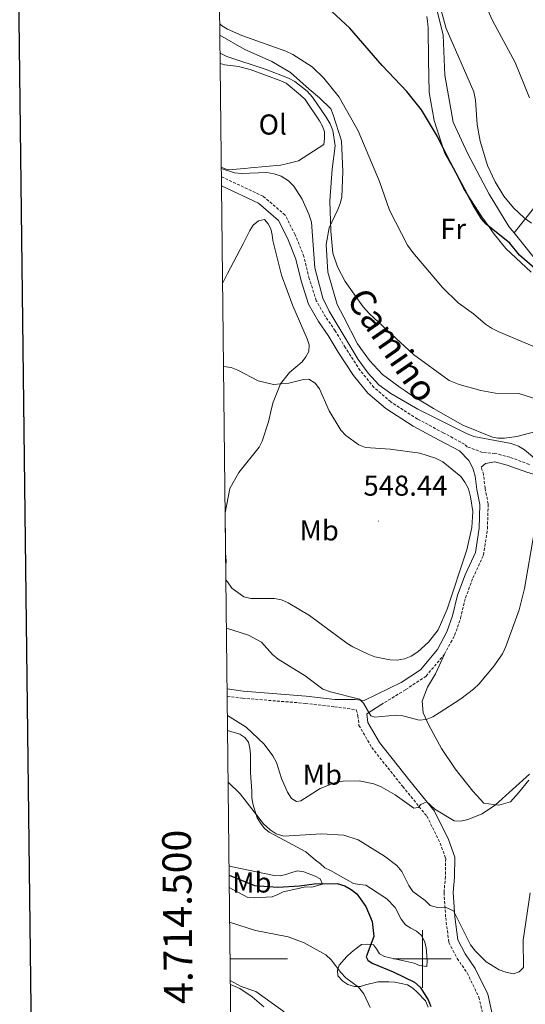
# Model space of a CAD drawing. Units: metres. Extents: x 576050 to 580538, y 4712261 to 4715281.
# Drawn here: x 576860 to 577036, y 4714484 to 4714827 of the extents above; entities that cross this region are included whole.
import ezdxf
from ezdxf.enums import TextEntityAlignment as Align

# ---------------------------------------------------------------- set-up
doc = ezdxf.new("R2010")
doc.units = ezdxf.units.M
doc.header["$MEASUREMENT"] = 0
doc.linetypes.add('TRAZOSX2', pattern=[1.5, 1, -0.5])
for name, color, linetype, lineweight in [('Carátula', 7, 'Continuous', 5), ('Level 21', 19, 'Continuous', 0), ('Level 36', 19, 'Continuous', 40), ('Level 37', 92, 'Continuous', 0), ('Level 4', 36, 'Continuous', 30), ('Level 41', 39, 'Continuous', 0), ('Level 44', 19, 'Continuous', 0), ('Level 5', 36, 'Continuous', 0), ('Level 61', 19, 'Continuous', 0), ('Level 63', 7, 'Continuous', 0), ('Level 7', 1, 'Continuous', 0)]:
    doc.layers.add(name, color=color, linetype=linetype, lineweight=lineweight)
doc.styles.add('Arial', font='ARIAL.TTF', dxfattribs={"height": 0.2})

# ---------------------------------------------------------------- blocks, each defined once
blk = doc.blocks.new('5PATER')
at = {"layer": 'Carátula', "linetype": 'Continuous', "lineweight": 5}
h = blk.add_hatch(color=250, dxfattribs=at)
edge = h.paths.add_edge_path()
edge.add_ellipse((0, 0), major_axis=(-1.33, -1.34), ratio=0.999422, start_angle=0, end_angle=360)

msp = doc.modelspace()

# ---------------------------------------------------------------- linework, layer by layer
at = {"layer": 'Level 21', "color": 19, "linetype": 'TRAZOSX2', "lineweight": 0}
for points in [[(577037.14, 4714671.95, 542.02), (577030.32, 4714674.47, 542.64), (577025.2, 4714675.76, 542.85), (577020.89, 4714676.11, 542.96), (577015.52, 4714678.06, 543.22), (577014.61, 4714678.98, 543.22), (577007.23, 4714682.94, 543.22), (576998.3, 4714687.72, 543.22), (576989.01, 4714693.68, 543.22), (576983.16, 4714698.72, 542.87), (576978.37, 4714704.6, 542.78), (576973.21, 4714712.49, 542.43), (576969.72, 4714718.38, 542.34), (576966.36, 4714723.2, 542.17), (576963.11, 4714728.86, 542.26), (576960.68, 4714736.53, 542.26), (576958.83, 4714744.22, 542.52), (576955.8, 4714751.77, 542.7), (576952.3, 4714758.61, 542.7), (576944.66, 4714765.17, 542.52), (576930.15, 4714771.98, 542.35)], [(577007.68, 4714605.96, 544.63), (577011.18, 4714612.51, 545.42), (577013.26, 4714618.45, 546.39), (577014.97, 4714625.57, 546.39), (577017.52, 4714632.46, 546.3), (577021.23, 4714640.43, 546.13), (577022.57, 4714649.56, 545.42), (577022.85, 4714658.21, 545.07), (577021.74, 4714663.65, 544.46), (577021.22, 4714668.38, 543.93), (577020.45, 4714670.97, 543.38)], [(576985.58, 4714588.35, 542.34), (576994.18, 4714593.64, 543.22), (577001.24, 4714598.32, 544.02), (577007.68, 4714605.96, 544.63)], [(576932.15, 4714591.35, 537.7), (576937.5, 4714590.64, 537.92), (576959.33, 4714588.87, 539.07), (576969.44, 4714587.68, 540.22), (576977.02, 4714586.64, 540.95), (576977.58, 4714584.58, 540.33), (576977.95, 4714581.21, 540.08), (576982.41, 4714573.49, 539.7), (576993.16, 4714559.91, 535.91), (577001.52, 4714549.69, 535.15), (577006.16, 4714540.28, 534.64), (577008.07, 4714534.9, 533.88), (577007.96, 4714528.65, 533.12), (577007.5, 4714523.08, 532.36), (577008.08, 4714514.31, 531.35), (577009.18, 4714505.71, 530.34), (577012.1, 4714500.17, 529.96), (577015.52, 4714495.13, 529.46), (577019.64, 4714486.73, 528.82), (577021.05, 4714480.5, 528.57)]]:
    msp.add_polyline3d(points, dxfattribs=at)
at = {"layer": 'Level 21', "color": 19, "linetype": 'Continuous', "lineweight": 0}
for points in [[(576932.12, 4714593.86, 537.69), (576937.76, 4714593.11, 537.92), (576959.58, 4714591.34, 539.07), (576969.58, 4714590.17, 540.22), (576976.47, 4714590.23, 540.95), (576979.7, 4714589.84, 541.37), (576992.6, 4714596.1, 543.22), (576999.28, 4714600.53, 544.02), (577005.26, 4714607.61, 544.63), (577008.5, 4714613.68, 545.42), (577010.45, 4714619.27, 546.39), (577012.17, 4714626.42, 546.39), (577014.82, 4714633.59, 546.3), (577018.41, 4714641.28, 546.13), (577019.66, 4714649.82, 545.42), (577019.92, 4714657.96, 545.07), (577018.85, 4714663.2, 544.46), (577018.34, 4714667.81, 543.93), (577017.52, 4714670.6, 543.22), (577016.16, 4714673.26, 543.22), (577012.84, 4714676.62, 543.22), (577005.85, 4714680.37, 543.22), (576996.83, 4714685.2, 543.22), (576987.26, 4714691.33, 543.22), (576981.06, 4714696.67, 542.87), (576976.01, 4714702.87, 542.78), (576970.73, 4714710.94, 542.43), (576967.26, 4714716.8, 542.34), (576963.89, 4714721.64, 542.17), (576960.42, 4714727.67, 542.26), (576957.86, 4714735.75, 542.26), (576956.04, 4714743.33, 542.52), (576953.14, 4714750.56, 542.7), (576949.96, 4714756.77, 542.7), (576943.06, 4714762.7, 542.52), (576930.19, 4714768.74, 542.36)], [(577020.45, 4714670.97, 543.38), (577021.86, 4714672.24, 542.96), (577025.09, 4714672.82, 542.85), (577029.46, 4714671.72, 542.64), (577036.24, 4714669.22, 542.02), (577047.24, 4714666.03, 539.82), (577060.62, 4714665.53, 538.46), (577073.16, 4714666.3, 536.69), (577078.22, 4714667.73, 536.48), (577084.83, 4714668.75, 535.85), (577092.58, 4714669.07, 535.33), (577101.31, 4714669.25, 534.28), (577107.37, 4714669.28, 533.87), (577112.74, 4714668.91, 533.57)], [(577024.22, 4714480.9, 528.57), (577022.66, 4714487.8, 528.82), (577018.27, 4714496.74, 529.46), (577014.82, 4714501.81, 529.96), (577012.26, 4714506.68, 530.34), (577011.25, 4714514.61, 531.35), (577010.69, 4714523.05, 532.36), (577011.14, 4714528.49, 533.12), (577011.26, 4714535.42, 533.88), (577009.1, 4714541.52, 534.64), (577004.21, 4714551.43, 535.15), (576995.64, 4714561.91, 535.91), (576985.04, 4714575.28, 539.7), (576981.04, 4714582.22, 540.08), (576980.72, 4714585.17, 540.33), (576985.58, 4714588.35, 542.34)]]:
    msp.add_polyline3d(points, dxfattribs=at)
at = {"layer": 'Level 36', "color": 92, "linetype": 'Continuous', "lineweight": 0}
for points in [[(576993.87, 4714902.87, 509.8), (576988.26, 4714895.39, 511.77), (576982.73, 4714891.12, 512.74), (576975.91, 4714885.54, 513.71), (576974.62, 4714882.11, 514.43), (576975.96, 4714874.29, 515.4), (576983.83, 4714866.33, 516.73), (576991.36, 4714860.17, 518.3), (576998.26, 4714851.07, 519.15), (577003.22, 4714837.24, 519.27), (577007.21, 4714821.11, 520.6), (577007.77, 4714807.25, 522.18), (577010.62, 4714790.95, 523.02), (577015.73, 4714779.89, 523.02), (577023.14, 4714765.9, 522.54), (577030.04, 4714754.68, 522.54), (577031.86, 4714752.39, 522.95)], [(577037.82, 4714738.75, 527.76), (577028.98, 4714746.94, 527.76), (577024.54, 4714752.47, 527.51), (577023.17, 4714754.49, 527.51), (577020.6, 4714758.01, 527.26), (577014.27, 4714767.91, 527.13), (577011.01, 4714774.29, 527.13), (577007.75, 4714780, 527.26), (577004.1, 4714791.45, 527.26), (577002.33, 4714801.22, 527.26), (577002.06, 4714812.53, 527), (577001.96, 4714823.66, 526.75), (577001.76, 4714826.02, 525.99), (577001.58, 4714827.71, 524.6)], [(576929.61, 4714821.22, 533.89), (576938.05, 4714816.34, 533.58), (576947.71, 4714812.04, 532.95), (576954.16, 4714808.21, 532.19), (576960.63, 4714802.36, 531.68), (576964.2, 4714799.36, 531.68), (576968.12, 4714795.51, 533.33), (576968.98, 4714793.49, 533.33), (576971.93, 4714784.41, 534.22), (576972.36, 4714773.78, 535.23), (576971.94, 4714764.83, 536.24), (576971.45, 4714762.63, 536.74), (576970.62, 4714760.59, 536.87), (576968.47, 4714756.19, 536.87), (576967.64, 4714754.15, 536.87), (576966.51, 4714748.41, 536.87), (576967.11, 4714738.79, 537.25), (576970.42, 4714727.51, 537.38), (576972.65, 4714723.15, 537.63), (576977.46, 4714713.91, 538.9), (576978.65, 4714712.23, 539.15), (576981.56, 4714708.03, 539.4), (576986.16, 4714703.18, 539.66), (576992.28, 4714698.68, 539.91), (576993.98, 4714697.51, 540.41), (576996.01, 4714696.18, 540.54), (577001.78, 4714692.69, 540.54), (577003.82, 4714691.36, 540.54), (577014, 4714685.54, 540.67), (577024.33, 4714681.41, 540.67), (577026.36, 4714681.09, 540.54), (577028.55, 4714681.11, 540.41), (577032.77, 4714681.66, 540.03), (577039.34, 4714683.41, 539.15)], [(577031.86, 4714752.39, 522.95), (577049.84, 4714775, 515.4), (577067.68, 4714796.61, 508.75), (577081.62, 4714812.67, 504.15), (577090.47, 4714821.04, 502.54)], [(576930.12, 4714775.22, 541.12), (576931.85, 4714774.59, 541.17), (576933.87, 4714774.44, 541.17), (576938.26, 4714774.82, 540.67), (576940.28, 4714775.01, 540.54), (576950.74, 4714775.94, 540.03), (576952.76, 4714776.47, 539.91), (576956.97, 4714777.52, 539.66), (576965.7, 4714783.17, 538.64), (576966.01, 4714785.19, 538.64), (576965.99, 4714787.56, 538.64), (576965.3, 4714789.58, 538.64), (576964.27, 4714791.42, 538.64), (576959.31, 4714798.81, 538.52), (576957.61, 4714800.31, 538.52), (576952.68, 4714804.49, 538.14), (576950.81, 4714805.31, 538.14), (576940.14, 4714809.27, 537.88), (576936.08, 4714810.24, 537.88), (576931.35, 4714810.88, 537.63), (576929.72, 4714811.27, 537.63)], [(576931.58, 4714642.3, 545.22), (576931.6, 4714642.41, 545.23), (576931.58, 4714644.43, 545.23), (576931.49, 4714655.07, 545.48), (576933.1, 4714663.52, 545.61), (576936.26, 4714669.12, 545.61), (576943.26, 4714677.96, 545.61), (576944.26, 4714679.99, 545.61), (576946.56, 4714686.76, 545.61), (576947.53, 4714691.33, 545.61), (576948.19, 4714693.53, 545.61), (576950.66, 4714699.97, 545.48), (576953.83, 4714703.88, 545.23), (576958.19, 4714707.63, 544.97), (576959.52, 4714709.33, 544.97), (576960.52, 4714711.19, 544.85), (576960.67, 4714713.56, 544.6), (576959.97, 4714715.58, 544.47), (576954.98, 4714727.01, 544.22), (576951, 4714737.78, 544.22), (576948.02, 4714749.73, 544.09), (576947.83, 4714751.76, 543.71), (576947.31, 4714753.78, 543.58), (576946.45, 4714755.63, 543.58), (576945.08, 4714757.13, 543.58), (576943.06, 4714756.61, 543.84), (576941.22, 4714755.07, 544.09), (576940.06, 4714753.21, 544.34), (576937.73, 4714748.63, 544.47), (576932.26, 4714738.28, 544.34), (576930.56, 4714734.81, 544.43)], [(577031.86, 4714752.39, 522.95), (577039.23, 4714743.14, 524.6), (577051.35, 4714732.6, 525.81), (577062.3, 4714726.78, 527.62), (577068.84, 4714723.39, 528.71), (577076.36, 4714719.84, 529.8), (577080.12, 4714718.23, 530.4), (577082.58, 4714716.61, 531.49)], [(577036.91, 4714562.13, 536.2), (577033.35, 4714557.75, 536.2), (577030.56, 4714554.62, 536.2), (577026.52, 4714553.51, 536.31), (577021.38, 4714554.11, 537.35), (577017.46, 4714558.29, 538.28), (577011.36, 4714566.05, 539.08), (577006.65, 4714573.19, 540.01), (577002.25, 4714581.26, 541.86), (577000.21, 4714585.61, 542.43), (576999.88, 4714589.66, 543.01), (577001.72, 4714594.49, 543.47), (577004.5, 4714599.18, 543.82), (577007.68, 4714605.96, 544.63)], [(576932.28, 4714579.45, 533.79), (576936.61, 4714578.2, 534), (576938.31, 4714577.03, 534.25), (576939.51, 4714575.36, 534.25), (576940.03, 4714573.34, 534), (576940.22, 4714571.15, 533.37), (576940.28, 4714564.73, 532.1), (576940.67, 4714558.32, 530.71), (576940.69, 4714556.13, 530.46), (576941.05, 4714553.94, 530.46), (576942.61, 4714549.06, 530.33), (576943.81, 4714547.04, 530.33), (576945.18, 4714545.37, 530.33), (576946.71, 4714544.03, 530.33), (576948.91, 4714542.87, 530.33), (576959.43, 4714537.23, 528.69), (576962.83, 4714534.39, 527.42), (576964.53, 4714533.05, 526.54), (576966.06, 4714531.71, 526.03), (576968.1, 4714530.72, 526.03), (576976.07, 4714526.23, 526.28), (576978.1, 4714525.92, 526.92), (576980.29, 4714525.6, 527.17), (576981.99, 4714524.6, 527.55), (576987.59, 4714520.94, 528.56), (576990.49, 4714517.93, 528.81), (576992.55, 4714513.89, 528.81), (576994.09, 4714511.88, 529.19), (576995.96, 4714510.72, 529.44), (576997.99, 4714509.72, 529.44), (576999.52, 4714508.22, 529.44), (577000.72, 4714506.2, 529.44), (577001.25, 4714504.01, 529.32), (577001.63, 4714499.46, 529.07), (577001.48, 4714497.43, 528.69), (576998.94, 4714497.75, 528.43), (576997.08, 4714498.57, 528.31), (576988.79, 4714500.36, 526.92), (576986.76, 4714500.85, 526.66), (576985.06, 4714501.84, 526.16), (576984.04, 4714503.52, 525.4), (576983.01, 4714504.86, 524.26), (576980.98, 4714505.18, 523.75), (576978.79, 4714504.99, 523.37), (576976.95, 4714503.63, 522.36), (576975.27, 4714502.26, 521.73), (576973.76, 4714500.9, 521.6), (576971.09, 4714497.84, 521.6), (576970.43, 4714496.14, 520.72), (576970.62, 4714494.12, 520.21), (576972.32, 4714492.28, 520.08), (576974.02, 4714491.11, 520.08), (576976.39, 4714490.46, 520.21), (576978.42, 4714490.47, 520.59), (576980.27, 4714491, 521.35), (576984.48, 4714492.05, 522.87), (576986.33, 4714492.07, 523.88), (576988.36, 4714492.08, 524.38), (576990.39, 4714491.93, 524.38), (576994.78, 4714490.96, 524.26), (576996.65, 4714489.79, 524.26), (576998.18, 4714488.46, 524.51), (577001.08, 4714485.45, 524.89), (577001.94, 4714483.26, 525.14)], [(576932.88, 4714524.9, 522.82), (576939.32, 4714521.35, 522.99), (576941.68, 4714521.2, 523.12), (576947.76, 4714521.59, 523.37), (576949.77, 4714522.45, 523.63), (576951.62, 4714523.31, 524.13), (576959.54, 4714525.07, 525.65), (576961.57, 4714524.92, 525.78), (576965.27, 4714525.97, 526.54), (576964.41, 4714527.82, 527.04), (576962.71, 4714528.81, 527.42), (576958.82, 4714530.3, 528.31), (576956.62, 4714530.62, 528.56), (576954.6, 4714530.09, 528.56), (576952.58, 4714529.4, 528.94), (576950.56, 4714528.87, 528.94), (576948.53, 4714529.03, 529.07), (576933.48, 4714532.1, 527.8), (576932.8, 4714532.38, 527.78)], [(576933.85, 4714437.27, 508.57), (576935.33, 4714439.29, 508.57), (576936.84, 4714440.82, 508.57), (576940.19, 4714443.55, 509.2), (576947.57, 4714448.17, 511.99), (576951.43, 4714450.4, 512.75), (576953.11, 4714451.77, 513), (576954.78, 4714453.47, 513.13), (576959.29, 4714458.74, 514.39), (576960.29, 4714460.77, 514.9), (576960.94, 4714463.14, 515.53), (576961.26, 4714465.17, 515.78), (576961.24, 4714467.2, 515.78), (576960.55, 4714469.22, 516.04), (576954.9, 4714478.45, 516.67), (576951.49, 4714481.96, 516.8), (576942.14, 4714488.63, 516.92), (576937.06, 4714490.44, 517.68), (576933.24, 4714492.47, 517.68)]]:
    msp.add_polyline3d(points, dxfattribs=at)
at = {"layer": 'Level 4', "color": 36, "linetype": 'Continuous', "lineweight": 30}
for points in [[(577030.34, 4714748.8, 525), (577022.19, 4714755.43, 525), (577020.54, 4714757.31, 525), (577017.6, 4714762.07, 525), (577008.77, 4714778.58, 525), (577005.27, 4714785.93, 525), (576999.67, 4714795.21, 525), (576994.61, 4714801.6, 525), (576985.98, 4714810.65, 525), (576974.72, 4714823.61, 525), (576968.51, 4714829.34, 525), (576964.45, 4714832.31, 525), (576938.28, 4714844.83, 525), (576929.27, 4714851.74, 525)], [(577041.56, 4714737.81, 525), (577033.71, 4714744.66, 525), (577030.34, 4714748.8, 525)], [(576932.84, 4714529.11, 525), (576941.64, 4714525.57, 525), (576949.77, 4714525.01, 525), (576957.27, 4714525.48, 525), (576962.39, 4714526.13, 525), (576970.42, 4714526.19, 525), (576973.03, 4714525.37, 525), (576975.29, 4714524.18, 525), (576977.24, 4714522.61, 525), (576980.37, 4714518.21, 525), (576982.58, 4714513.08, 525), (576983.16, 4714507.83, 525), (576980.46, 4714500.76, 525), (576981.04, 4714499.54, 525), (576982.53, 4714498.5, 525), (576989.83, 4714495.56, 525), (576997.26, 4714491.91, 525), (576999.18, 4714490.23, 525), (577002.02, 4714485.78, 525), (577002.86, 4714483.43, 525)]]:
    msp.add_polyline3d(points, dxfattribs=at)
at = {"layer": 'Level 5', "color": 36, "linetype": 'Continuous', "lineweight": 0}
for points in [[(577002.46, 4714844.63, 520), (577008.28, 4714823.44, 520), (577017.83, 4714801.44, 520), (577018.43, 4714798.56, 520), (577019.05, 4714790.05, 520), (577020, 4714784.28, 520), (577022.58, 4714775.83, 520), (577025.26, 4714770.2, 520), (577028.3, 4714765.22, 520), (577031.64, 4714761.19, 520), (577035.38, 4714757.7, 520), (577037.86, 4714755.86, 520)], [(577021.11, 4714833.54, 515), (577024.32, 4714826.26, 515), (577032.26, 4714811.67, 515), (577037.19, 4714799.33, 515)], [(577041.17, 4714711.84, 530), (577026.53, 4714718.06, 530), (577024.01, 4714719.25, 530), (577021.95, 4714720.67, 530), (577017.7, 4714724.31, 530), (577012.4, 4714728.13, 530), (577006.97, 4714733.43, 530), (576996.64, 4714745.56, 530), (576994.77, 4714748.14, 530), (576988.58, 4714760.29, 530), (576985.13, 4714770.25, 530), (576977.71, 4714787.96, 530), (576971.06, 4714799.58, 530), (576965.7, 4714806.27, 530), (576961.68, 4714810.13, 530), (576955.02, 4714814.49, 530), (576952.58, 4714815.64, 530), (576937.25, 4714821.1, 530), (576932.32, 4714823.28, 530), (576930.17, 4714824.55, 530), (576929.56, 4714825.09, 530)], [(577044.02, 4714693.18, 535), (577033.5, 4714696.61, 535), (577025.41, 4714696.75, 535), (577020.28, 4714697.65, 535), (577012.8, 4714699.7, 535), (577009.26, 4714701.15, 535), (576996.84, 4714710.1, 535), (576981.56, 4714724.32, 535), (576979.41, 4714726.71, 535), (576973.17, 4714735.52, 535), (576970.53, 4714740.59, 535), (576968.91, 4714745.32, 535), (576968.14, 4714753.08, 535), (576967.83, 4714763.61, 535), (576968.58, 4714774.6, 535), (576969.68, 4714782.73, 535), (576968.88, 4714787.98, 535), (576967.98, 4714790.31, 535), (576966.57, 4714792.71, 535), (576961.83, 4714799.59, 535), (576959.94, 4714801.64, 535), (576955.68, 4714805.05, 535), (576953.46, 4714806.21, 535), (576945.68, 4714809.19, 535), (576932.04, 4714813.79, 535), (576929.68, 4714814.88, 535)], [(577039.7, 4714673.43, 540), (577035.48, 4714676.95, 540), (577033.34, 4714678.25, 540), (577030.79, 4714679.15, 540), (577017.86, 4714681.58, 540), (577015.29, 4714682.7, 540), (576998.39, 4714691.18, 540), (576989.07, 4714696.64, 540), (576984.88, 4714699.56, 540), (576981.09, 4714703.67, 540), (576977.7, 4714708.41, 540), (576967.62, 4714725.17, 540), (576965.36, 4714729.69, 540), (576962.56, 4714740.24, 540), (576961.47, 4714756.2, 540), (576960.58, 4714758.97, 540), (576958.22, 4714764.12, 540), (576955.3, 4714768.65, 540), (576953.44, 4714770.56, 540), (576950.86, 4714772.16, 540), (576948.48, 4714772.96, 540), (576945.88, 4714773.37, 540), (576937.19, 4714773.08, 540), (576934.7, 4714773.34, 540), (576930.12, 4714774.84, 540)], [(576931.7, 4714631.78, 545), (576932.29, 4714631.07, 545), (576933.82, 4714628.94, 545), (576938, 4714625.95, 545), (576940.43, 4714625.37, 545), (576948.6, 4714625.3, 545), (576951.05, 4714624.83, 545), (576953.4, 4714623.76, 545), (576960.73, 4714619.42, 545), (576973.74, 4714609.79, 545), (576975.87, 4714608.48, 545), (576981.18, 4714606.01, 545), (576983.5, 4714605.07, 545), (576988.63, 4714603.97, 545), (576991.22, 4714603.88, 545), (576993.82, 4714604.33, 545), (576996.13, 4714605.27, 545), (576998.39, 4714606.72, 545), (577002.16, 4714610.09, 545), (577005.44, 4714614.47, 545), (577008.62, 4714621.64, 545), (577015.45, 4714642.18, 545), (577017.14, 4714650.01, 545), (577017.49, 4714655.57, 545), (577016.75, 4714660.61, 545), (577015.98, 4714663.41, 545), (577014.78, 4714665.74, 545), (577013.28, 4714667.74, 545), (577007.05, 4714672.86, 545), (577004.59, 4714674.06, 545), (576999.05, 4714675.82, 545), (576988.75, 4714677.23, 545), (576980.26, 4714677.79, 545), (576977.92, 4714678.69, 545), (576973.35, 4714681.96, 545), (576971.68, 4714683.81, 545), (576967.54, 4714690.57, 545), (576964.25, 4714698.23, 545), (576962.69, 4714700.21, 545), (576960.58, 4714701.52, 545), (576958.65, 4714701.49, 545), (576953.53, 4714700.22, 545), (576948.24, 4714699.76, 545), (576942.89, 4714701.01, 545), (576935.89, 4714704.71, 545), (576933.55, 4714705.59, 545), (576930.88, 4714706.02, 545)], [(576931.89, 4714615.02, 540), (576939.58, 4714612.53, 540), (576944.14, 4714610.19, 540), (576947.92, 4714605.86, 540), (576949.82, 4714604.23, 540), (576959.26, 4714598.39, 540), (576965.43, 4714593.82, 540), (576968.02, 4714592.84, 540), (576978.12, 4714590.27, 540), (576979.47, 4714588.97, 540), (576982.1, 4714584.52, 540), (576983.42, 4714584.02, 540), (576990.71, 4714584.74, 540), (576993.2, 4714584.51, 540), (576998.88, 4714582.98, 540), (577001.27, 4714583.21, 540), (577003.57, 4714584.19, 540), (577005.82, 4714585.6, 540), (577013.28, 4714590.42, 540), (577017.7, 4714593.81, 540), (577019.68, 4714595.65, 540), (577024.81, 4714601.83, 540), (577027.8, 4714606.1, 540), (577029.02, 4714608.58, 540), (577033.56, 4714621.33, 540), (577035.45, 4714628.85, 540), (577038.8, 4714648.28, 540)], [(576931.6, 4714640.56, 545), (576931.68, 4714640.35, 545), (576931.82, 4714637.85, 545), (576931.64, 4714637.19, 545)], [(576932.22, 4714584.63, 535), (576932.3, 4714584.6, 535), (576938.79, 4714580.56, 535), (576945, 4714574.7, 535), (576948.01, 4714570.61, 535), (576949.25, 4714568.27, 535), (576951.04, 4714562.77, 535), (576953.1, 4714557.93, 535), (576954.48, 4714555.76, 535), (576956.26, 4714554.69, 535), (576957.74, 4714555, 535), (576964.49, 4714559.26, 535), (576969.84, 4714561.37, 535), (576972.5, 4714561.82, 535), (576978.01, 4714561.91, 535), (576983.07, 4714560.83, 535), (576985.64, 4714559.8, 535), (576990.5, 4714557.05, 535), (576996.95, 4714552.48, 535), (576998.47, 4714552.68, 535), (576999.49, 4714553.73, 535), (577001.57, 4714554.57, 535), (577004.28, 4714552.08, 535), (577011.03, 4714548.02, 535), (577013.36, 4714547.95, 535), (577015.79, 4714548.52, 535), (577020.69, 4714550.46, 535), (577025.35, 4714553.63, 535), (577037.22, 4714564.28, 535)], [(576932.48, 4714561.41, 530), (576936.64, 4714557.41, 530), (576944.82, 4714546.98, 530), (576947.06, 4714544.85, 530), (576949.14, 4714543.46, 530), (576951.9, 4714542.73, 530), (576964.88, 4714543.5, 530), (576972.69, 4714543.07, 530), (576977.65, 4714541.39, 530), (576986.79, 4714535.7, 530), (576991.05, 4714532.46, 530), (576992.84, 4714530.44, 530), (576995.28, 4714525.56, 530), (576996.69, 4714523.49, 530), (577000.95, 4714520.29, 530), (577002.72, 4714518.53, 530), (577005.28, 4714517.92, 530), (577008.5, 4714517.72, 530), (577010.81, 4714516.77, 530), (577016.75, 4714504.95, 530), (577018.42, 4714502.71, 530), (577022.15, 4714499.05, 530), (577026.64, 4714496.27, 530), (577029, 4714495.37, 530), (577031.67, 4714494.87, 530), (577033.65, 4714495.52, 530), (577035.05, 4714497.03, 530), (577035.02, 4714506.51, 530), (577037.48, 4714523.03, 530)], [(576981.86, 4714483.07, 520), (576979.58, 4714487.86, 520), (576977.8, 4714490.19, 520), (576973.36, 4714493.47, 520), (576971.6, 4714495.25, 520), (576968.28, 4714499.7, 520), (576966.44, 4714501.4, 520), (576958.92, 4714505.64, 520), (576953.38, 4714507.65, 520), (576942, 4714509.87, 520), (576933.02, 4714512.77, 520)], [(576944.93, 4714483.4, 515), (576940.88, 4714486.82, 515), (576936.56, 4714489.72, 515), (576933.26, 4714491.14, 515)]]:
    msp.add_polyline3d(points, dxfattribs=at)
at = {"layer": 'Level 61', "color": 19, "linetype": 'Continuous', "lineweight": 0}
msp.add_lwpolyline([(576953.45, 4712664.78), (576927.87, 4714978.07), (580346.92, 4715016.81), (580373.66, 4712703.53), (576953.45, 4712664.78)], close=True, dxfattribs=at)
at = {"layer": 'Level 63', "linetype": 'Continuous', "lineweight": 30}
msp.add_lwpolyline([(576857.32, 4715027.31), (576886.69, 4712612.49), (580441.41, 4712655.76), (580412.07, 4715067.58), (576857.32, 4715027.31)], dxfattribs=at)
at = {"layer": 'Level 63', "linetype": 'Continuous', "lineweight": 0}
for points in [[(577000, 4714490), (577000, 4714510)], [(576933.16, 4714500), (576953.16, 4714500)], [(576990, 4714500), (577010, 4714500)]]:
    msp.add_lwpolyline(points, dxfattribs=at)

# ---------------------------------------------------------------- block references
at = {"layer": 'Level 7', "color": 19, "linetype": 'Continuous', "lineweight": 0, "xscale": 0.09999983015004542, "yscale": 0.09999983015004542}
msp.add_blockref('5PATER', (576984.73, 4714652.24, 548.44), dxfattribs=at)

# ---------------------------------------------------------------- texts
at = {"layer": 'Level 37', "color": 92, "linetype": 'Continuous', "lineweight": 0, "style": 'Arial'}
for s, p in [('Ol', (576947.99, 4714790.1, 538.28)), ('Fr', (577010.66, 4714753.84, 527.45)), ('Mb', (576964.14, 4714648.99, 512.31)), ('Mb', (576965.22, 4714564.1, 536.12)), ('Mb', (576940.75, 4714526.58, 525))]:
    msp.add_text(s, height=7, dxfattribs=at).set_placement(p, align=Align.MIDDLE_CENTER)
at = {"layer": 'Level 41', "color": 19, "linetype": 'Continuous', "lineweight": 0, "style": 'Arial'}
msp.add_text('548.44', height=7, dxfattribs=at).set_placement((576979.51, 4714658.87, 548.44), align=Align.BOTTOM_LEFT)
at = {"layer": 'Level 44', "color": 19, "linetype": 'Continuous', "lineweight": 0, "style": 'Arial'}
msp.add_text('Camino', height=9, rotation=-55.296, dxfattribs=at).set_placement((576983.61, 4714709.33, 538.2), align=Align.BOTTOM_CENTER)
at = {"layer": 'Level 63', "linetype": 'Continuous', "lineweight": 0, "style": 'Arial'}
msp.add_text('4.714.500', height=10, rotation=90.6334, dxfattribs=at).set_placement((576923, 4714514.72), align=Align.BOTTOM_CENTER)

doc.saveas('drawing.dxf')
